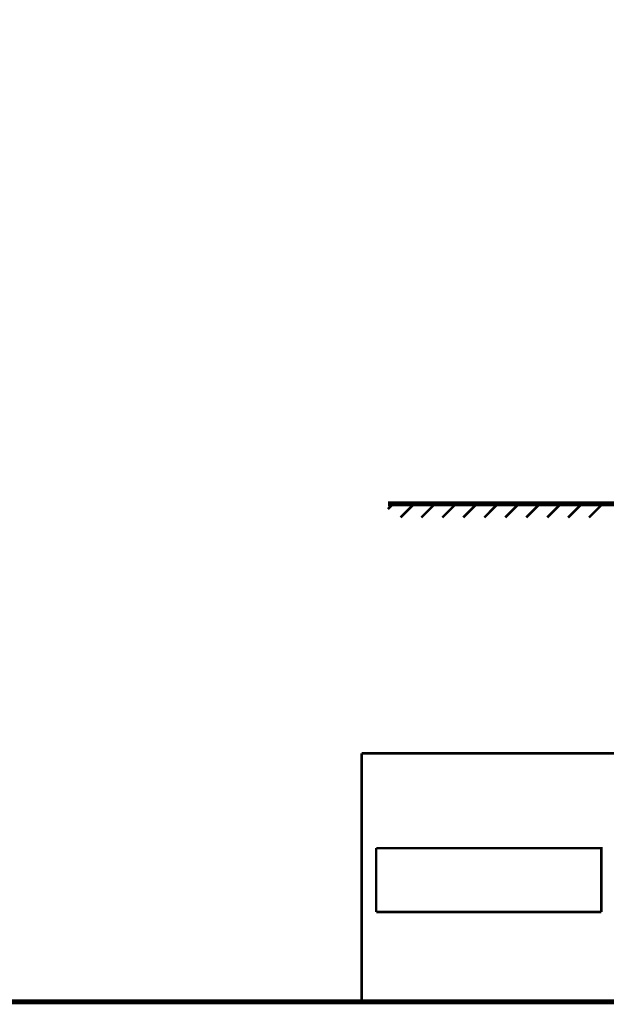
# Model space of a CAD drawing. Units: millimetres. Extents: x 9 to 274, y 16 to 201.
# Drawn here: x 109 to 169, y 16 to 116 of the extents above; entities that cross this region are included whole.
import ezdxf

# ---------------------------------------------------------------- set-up
doc = ezdxf.new("R2010")
doc.units = ezdxf.units.MM
doc.layers.add('P', color=7, linetype='Continuous')

msp = doc.modelspace()

# ---------------------------------------------------------------- linework, layer by layer
at = {"layer": 'P'}
for points, const_width in [([(8.925, 201.083), (273.385, 201.083), (273.385, 16.704), (8.925, 16.704), (8.925, 201.083)], 0.508), ([(146.526, 67.063), (259.45, 67.063)], 0.508), ([(146.526, 66.534), (147.055, 67.063)], 0.254), ([(147.796, 65.687), (149.172, 67.063)], 0.254), ([(149.913, 65.687), (151.289, 67.063)], 0.254), ([(152.03, 65.687), (153.405, 67.063)], 0.254), ([(154.146, 65.687), (155.522, 67.063)], 0.254), ([(156.281, 65.687), (157.639, 67.063)], 0.254), ([(158.397, 65.687), (159.773, 67.063)], 0.254), ([(160.514, 65.687), (161.89, 67.063)], 0.254), ([(162.631, 65.687), (164.006, 67.063)], 0.254), ([(164.747, 65.687), (166.123, 67.063)], 0.254), ([(166.864, 65.687), (168.24, 67.063)], 0.254), ([(273.385, 41.839), (143.863, 41.839)], 0.254), ([(143.863, 41.839), (143.863, 16.704)], 0.254), ([(145.344, 25.788), (145.344, 32.244)], 0.254), ([(145.344, 32.244), (168.116, 32.244), (168.116, 25.788)], 0.254), ([(168.116, 25.788), (145.344, 25.788)], 0.254)]:
    msp.add_lwpolyline(points, dxfattribs=dict(at, const_width=const_width))
msp.add_lwpolyline([(8.925, 16.704), (273.385, 16.704), (273.385, 201.083), (8.925, 201.083), (8.925, 16.704)], dxfattribs=at)

doc.saveas('drawing.dxf')
